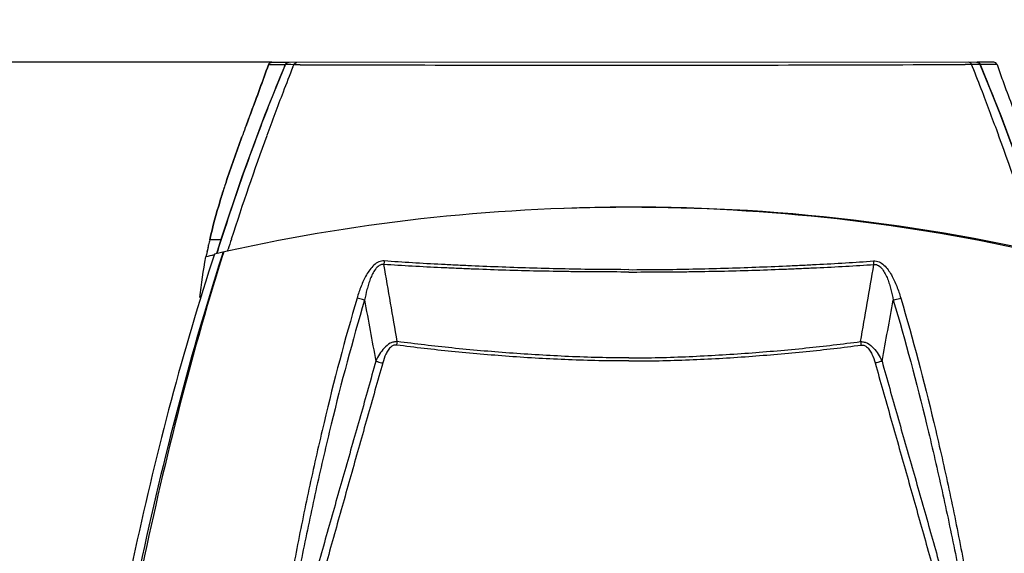
# Model space of a CAD drawing. Units: millimetres. Extents: x 23801 to 25830, y 2791 to 4356.
# Drawn here: x 24009 to 24231, y 3789 to 3909 of the extents above; entities that cross this region are included whole.
import ezdxf

# ---------------------------------------------------------------- set-up
doc = ezdxf.new("R2010")
doc.units = ezdxf.units.MM
doc.layers.add('02___PRT_ALL_AXES', color=7, linetype='Continuous')
doc.layers.add('粗实线', color=3, linetype='Continuous', lineweight=30)
doc.styles.get("Standard").update_dxf_attribs({"font": 'SimSun.ttf'})
doc.dimstyles.new('ISO-25', dxfattribs={"dimtxt": 15, "dimasz": 6, "dimexe": 0.5, "dimexo": 0, "dimgap": 2, "dimtad": 1, "dimdec": 1, "dimdsep": 46, "dimtxsty": 'Standard', "dimcen": 2.5, "dimadec": 0, "dimazin": 0, "dimtfac": 1, "dimtdec": 1, "dimtmove": 0, "dimatfit": 3, "dimfxl": 1, "dimarcsym": 0})

# ---------------------------------------------------------------- blocks, each defined once
blk = doc.blocks.new('*D8193')
at = {"layer": 'Defpoints', "color": 0, "transparency": 16777216}
for p in [(24344.94, 3928.43), (23948.66, 3464.12), (24344.94, 3462.95)]:
    blk.add_point(p, dxfattribs=at)
at = {"layer": '粗实线', "color": 0, "lineweight": -2, "transparency": 16777216}
for p, q in [((23948.66, 3464.12), (23948.66, 3928.93)), ((23954.66, 3928.43), (24338.94, 3928.43)), ((24344.94, 3462.95), (24344.94, 3928.93))]:
    blk.add_line(p, q, dxfattribs=at)
at = {"layer": '粗实线', "color": 0, "transparency": 16777216}
for points in [[(23954.66, 3929.43), (23954.66, 3927.43), (23948.66, 3928.43)], [(24338.94, 3929.43), (24338.94, 3927.43), (24344.94, 3928.43)]]:
    blk.add_solid(points, dxfattribs=at)
at = {"layer": '粗实线', "color": 0, "transparency": 16777216, "insert": (24146.8, 3939.93), "char_height": 15, "attachment_point": 5}
blk.add_mtext('396mm(15.59in)', dxfattribs=at)
blk = doc.blocks.new('*D8194')
at = {"layer": 'Defpoints', "color": 0, "transparency": 16777216}
for p in [(23823.33, 3899.48), (24065.38, 3899.48), (24025.8, 3201.42)]:
    blk.add_point(p, dxfattribs=at)
at = {"layer": '粗实线', "color": 0, "lineweight": -2, "transparency": 16777216}
for p, q in [((24065.38, 3899.48), (23822.83, 3899.48)), ((23823.33, 3207.42), (23823.33, 3893.48)), ((24025.8, 3201.42), (23822.83, 3201.42))]:
    blk.add_line(p, q, dxfattribs=at)
at = {"layer": '粗实线', "color": 0, "transparency": 16777216}
for points in [[(23822.33, 3893.48), (23824.33, 3893.48), (23823.33, 3899.48)], [(23822.33, 3207.42), (23824.33, 3207.42), (23823.33, 3201.42)]]:
    blk.add_solid(points, dxfattribs=at)
at = {"layer": '粗实线', "color": 0, "transparency": 16777216, "insert": (23811.83, 3550.45), "char_height": 15, "attachment_point": 5, "rotation": 90}
blk.add_mtext('698mm(27.48in)', dxfattribs=at)

msp = doc.modelspace()

# ---------------------------------------------------------------- linework, layer by layer
at = {"color": 7, "linetype": 'Continuous'}
for p, q in [((24068.47, 3899.07), (24063.78, 3887.45)), ((24224.64, 3899.48), (24065.39, 3899.43)), ((24068.43, 3898.95), (24068.41, 3898.91)), ((24068.47, 3898.95), (24068.43, 3898.95)), ((24068.47, 3899.07), (24068.47, 3899.09)), ((24068.68, 3898.95), (24068.47, 3898.95)), ((24068.79, 3898.95), (24068.68, 3898.95)), ((24069.05, 3898.95), (24068.79, 3898.95)), ((24069.68, 3898.95), (24069.05, 3898.95)), ((24070.36, 3898.94), (24069.68, 3898.95)), ((24070.15, 3898.42), (24070.36, 3898.94)), ((24071.77, 3898.94), (24070.36, 3898.94)), ((24222.64, 3898.99), (24221.81, 3898.99)), ((24222.64, 3898.99), (24221.81, 3898.99)), ((24223.3, 3898.99), (24222.64, 3898.99)), ((24223.51, 3898.46), (24223.3, 3898.99)), ((24223.84, 3898.99), (24223.3, 3898.99)), ((24224, 3899), (24223.84, 3898.99)), ((24224.64, 3899), (24224, 3899)), ((24225.23, 3899), (24224.64, 3899)), ((24228.27, 3899.48), (24224.9, 3899.48)), ((24225.18, 3899.14), (24225.19, 3899.12)), ((24229.83, 3887.65), (24225.19, 3899.12)), ((24225.19, 3899.12), (24225.23, 3899)), ((24225.25, 3898.96), (24225.23, 3899)), ((24225.29, 3898.87), (24225.25, 3898.96)), ((24225.58, 3898.95), (24225.26, 3898.95)), ((24226.8, 3898.96), (24225.58, 3898.95)), ((24229.03, 3898.95), (24227.75, 3898.96)), ((24064.69, 3898.9), (24064.63, 3898.9)), ((24066.24, 3898.91), (24064.69, 3898.9)), ((24068.04, 3898.9), (24067.36, 3898.91)), ((24068.39, 3898.9), (24068.04, 3898.9)), ((24068.37, 3898.82), (24068.11, 3898.19)), ((24068.41, 3898.91), (24068.37, 3898.82)), ((24225.32, 3898.78), (24225.29, 3898.87)), ((24225.55, 3898.23), (24225.32, 3898.78)), ((24229.93, 3887.4), (24225.33, 3898.78)), ((24229.08, 3889.51), (24228.97, 3889.78)), ((24235, 3873.69), (24229.83, 3887.65)), ((24235.05, 3873.56), (24229.93, 3887.4)), ((24053.19, 3859.43), (24051.38, 3859.43)), ((24053.77, 3859.43), (24053.19, 3859.43)), ((24053.99, 3859.73), (24053.68, 3858.76)), ((24053.86, 3859.43), (24053.77, 3859.43)), ((24054.06, 3859.75), (24053.99, 3859.73)), ((24050.8, 3856.79), (24050.78, 3856.68)), ((24051.06, 3858.03), (24051.01, 3857.77)), ((24051.12, 3858.3), (24051.06, 3858.03)), ((24053.05, 3856.8), (24052.9, 3856.32)), ((24053.2, 3857.04), (24052.97, 3856.34)), ((24053.68, 3858.76), (24053.05, 3856.8)), ((24053.47, 3857.89), (24053.2, 3857.04)), ((24055.39, 3856.88), (24055.52, 3857.28)), ((24055.39, 3856.88), (24055.45, 3857.06)), ((24055.45, 3857.06), (24055.52, 3857.28)), ((24054.33, 3856.46), (24054.09, 3855.71)), ((24054.47, 3856.49), (24054.21, 3855.69)), ((24054.4, 3856.66), (24054.33, 3856.46)), ((24054.53, 3856.69), (24054.47, 3856.49))]:
    msp.add_line(p, q, dxfattribs=at)
msp.add_lwpolyline([(24063.78, 3887.45), (24058.66, 3873.6), (24053.99, 3859.73)], dxfattribs=at)
for centre, radius, start, end in [((24065.39, 3898.63), 0.8, 90.0183, 160.6351), ((24069.12, 3898.53), 0.855, 131.7262, 139.1275), ((24152.03, 30245.74), 26346.92, 269.825467, 269.988698), ((24124.78, 30243.4), 26344.59, 270.047957, 270.211024), ((24124.78, 30243.4), 26344.59, 270.047957, 270.211024), ((24224.54, 3898.58), 0.855, 40.9095, 48.3102), ((24227.28, 3661.82), 237.14, 89.887, 90.116), ((24228.27, 3898.68), 0.8, 19.4016, 90.0183), ((24472.45, 3729.9), 437.97, 157.4027, 158.6261), ((24066.5, 3672.93), 225.98, 89.9361, 90.0661), ((24643.41, 3671.91), 616.39, 158.44002, 159.00568), ((23650.39, 3671.59), 616.39, 21.031, 21.59665), ((23821.53, 3729.78), 437.73, 21.4396, 22.6325), ((24655.15, 3667.42), 628.96, 159.00691, 159.96207), ((23638.65, 3667.09), 628.96, 20.0746, 21.02976), ((24487.85, 3723.84), 454.51, 158.6224, 159.226), ((23806.2, 3723.73), 454.22, 20.8488, 21.4057), ((24758.39, 3625.45), 745.51, 159.65235, 159.81929), ((24506.17, 3716.93), 474.09, 159.2299, 160.2213), ((24679.77, 3658.59), 655.11, 159.97455, 162.13179), ((23612.54, 3657.73), 656.69, 17.70919, 20.05979), ((24580.69, 3690.67), 553.1, 160.2743, 162.2009), ((24251.51, 3807.81), 206.8, 161.7946, 162.0107), ((24243.76, 3810.33), 198.64, 162.011, 162.181), ((24145.97, 3446.76), 420, 77.1351, 102.8649), ((24146.97, 3446.8), 420, 77.0943, 92.1279), ((24154.19, 3835.67), 105.52, 166.9893, 167.6191), ((24694.11, 3653.92), 670.18, 162.12795, 162.33568), ((24154.87, 3835.52), 106.22, 168.2389, 168.4519), ((24154.68, 3835.56), 106.03, 167.9079, 168.2389), ((24155.19, 3835.46), 106.55, 168.5098, 169.1109), ((24146.97, 3446.8), 420, 103.0138, 103.089), ((24096.05, 3853.76), 5.36, 170.4134, 179.0254), ((24195.89, 3853.76), 5.36, 0.9746, 9.5866), ((28859.85, 4717.6), 4852.48, 190.34982, 190.51515), ((19432.09, 4717.6), 4852.48, 349.48485, 349.65018), ((24087.15, 3837.04), 6.58, 348.0299, 354.8956), ((24204.8, 3837.04), 6.58, 185.1044, 191.9701)]:
    msp.add_arc(centre, radius, start, end, dxfattribs=at)
for points in [[(24068.43, 3898.95), (24068.44, 3899), (24068.45, 3899.04), (24068.47, 3899.07)], [(24068.71, 3899.28), (24068.66, 3899.25), (24068.6, 3899.21), (24068.55, 3899.17)], [(24069.3, 3899.43), (24069.1, 3899.43), (24068.89, 3899.38), (24068.71, 3899.28)], [(24224.36, 3899.48), (24224.56, 3899.48), (24224.77, 3899.43), (24224.94, 3899.33)], [(24224.78, 3899.46), (24224.73, 3899.48), (24224.69, 3899.48), (24224.64, 3899.48)], [(24225, 3899.36), (24224.93, 3899.41), (24224.86, 3899.44), (24224.78, 3899.46)], [(24224.93, 3899.41), (24224.98, 3899.37), (24225.04, 3899.34), (24225.08, 3899.29)], [(24224.94, 3899.33), (24225, 3899.3), (24225.06, 3899.26), (24225.11, 3899.22)], [(24225.08, 3899.29), (24225.13, 3899.24), (24225.16, 3899.19), (24225.19, 3899.12)], [(24225.19, 3899.12), (24225.21, 3899.09), (24225.22, 3899.05), (24225.23, 3899)], [(24058.65, 3882.63), (24057.41, 3879.25), (24056.2, 3875.85), (24055.07, 3872.42)], [(24054.06, 3859.75), (24053.86, 3859.13), (24053.67, 3858.51), (24053.47, 3857.89)], [(24093.7, 3836.46), (24092.7, 3842.26), (24091.7, 3848.05), (24090.69, 3853.85)], [(24198.24, 3836.46), (24199.24, 3842.26), (24200.25, 3848.05), (24201.26, 3853.85)]]:
    msp.add_open_spline(points, degree=3, dxfattribs=at)
for points, knots in [([(24070.36, 3898.94), (24070.41, 3899.08), (24070.6, 3899.33), (24070.89, 3899.43), (24071.04, 3899.43)], [0, 0, 0, 0, 0.511804, 1, 1, 1, 1]), ([(24223.3, 3898.99), (24223.24, 3899.13), (24223.06, 3899.38), (24222.76, 3899.48), (24222.62, 3899.48)], [0, 0, 0, 0, 0.511256, 1, 1, 1, 1]), ([(24229.03, 3898.95), (24229.45, 3897.76), (24231.16, 3892.98), (24232.96, 3888.23), (24234.29, 3884.66)], [0, 0, 0, 0, 0.248944, 1, 1, 1, 1]), ([(24064.63, 3898.9), (24064.21, 3897.71), (24062.51, 3892.95), (24060.72, 3888.23), (24059.41, 3884.67)], [0, 0, 0, 0, 0.248947, 1, 1, 1, 1]), ([(24067.36, 3898.91), (24067.3, 3898.91), (24067.1, 3898.91), (24066.9, 3898.91), (24066.75, 3898.91)], [0, 0, 0, 0, 0.262306, 1, 1, 1, 1]), ([(24054.65, 3871.12), (24054.33, 3870.16), (24053.13, 3866.29), (24052.06, 3862.38), (24051.38, 3859.43)], [0, 0, 0, 0, 0.250451, 1, 1, 1, 1]), ([(24054.09, 3855.71), (24046.53, 3831.96), (24038.72, 3801.7), (24031.48, 3764.97), (24028.21, 3746.48), (24025.3, 3727.91), (24022.76, 3709.28), (24020.56, 3690.59), (24018, 3665.63), (24015.52, 3634.34), (24013.98, 3596.71), (24013.95, 3571.59), (24014.19, 3559.04)], [0, 0, 0, 0, 0.248823, 0.311249, 0.37374, 0.436282, 0.498856, 0.561454, 0.624076, 0.749359, 0.874671, 1, 1, 1, 1]), ([(24052.46, 3856.22), (24045.32, 3834.36), (24033.57, 3789.76), (24025.86, 3744.34), (24022.7, 3721.52)], [0, 0, 0, 0, 0.499549, 1, 1, 1, 1]), ([(24054.21, 3855.69), (24050.52, 3843.86), (24043.79, 3819.96), (24038.25, 3795.76), (24035.76, 3783.59)], [0, 0, 0, 0, 0.499257, 1, 1, 1, 1]), ([(24090.76, 3854.65), (24090.35, 3854.68), (24089.47, 3854.51), (24088.38, 3853.73), (24087.48, 3852.69), (24086.72, 3851.5), (24086.08, 3850.24), (24085.35, 3848.51), (24084.9, 3847.17), (24084.63, 3846.26)], [0, 0, 0, 0, 0.112656, 0.233335, 0.359102, 0.48686, 0.615242, 0.743698, 1, 1, 1, 1]), ([(24145.97, 3852.69), (24141.16, 3852.68), (24133.97, 3852.77), (24124.44, 3853.02), (24117.4, 3853.25), (24111.61, 3853.49), (24107.06, 3853.69), (24102.61, 3853.92), (24097.18, 3854.19), (24092.88, 3854.52), (24090.76, 3854.65)], [0, 0, 0, 0, 0.260997, 0.390426, 0.518057, 0.643233, 0.704757, 0.765545, 0.884937, 1, 1, 1, 1]), ([(24145.97, 3852.69), (24150.78, 3852.68), (24157.97, 3852.77), (24167.51, 3853.02), (24174.55, 3853.25), (24180.33, 3853.49), (24184.88, 3853.69), (24189.33, 3853.92), (24194.76, 3854.19), (24199.07, 3854.52), (24201.18, 3854.65)], [0, 0, 0, 0, 0.260997, 0.390426, 0.518057, 0.643233, 0.704757, 0.765545, 0.884937, 1, 1, 1, 1]), ([(24201.18, 3854.65), (24201.6, 3854.68), (24202.47, 3854.51), (24203.57, 3853.73), (24204.47, 3852.69), (24205.22, 3851.5), (24205.86, 3850.24), (24206.6, 3848.51), (24207.04, 3847.17), (24207.31, 3846.26)], [0, 0, 0, 0, 0.112656, 0.233335, 0.359102, 0.48686, 0.615242, 0.743698, 1, 1, 1, 1]), ([(24090.69, 3853.85), (24090.51, 3853.88), (24090.13, 3853.86), (24089.6, 3853.63), (24089.14, 3853.25), (24088.62, 3852.63), (24088.1, 3851.74), (24087.61, 3850.61), (24087.2, 3849.43), (24086.75, 3847.84), (24086.49, 3846.63), (24086.33, 3845.82)], [0, 0, 0, 0, 0.055675, 0.113656, 0.174323, 0.236503, 0.3629, 0.490315, 0.617926, 0.745465, 1, 1, 1, 1]), ([(24145.97, 3852.16), (24143.56, 3852.16), (24139.95, 3852.18), (24135.14, 3852.2), (24128, 3852.3), (24119.75, 3852.48), (24111.57, 3852.79), (24107.01, 3852.97), (24102.56, 3853.19), (24097.12, 3853.43), (24092.81, 3853.73), (24090.69, 3853.85)], [0, 0, 0, 0, 0.130644, 0.195872, 0.260977, 0.518014, 0.643187, 0.704714, 0.76551, 0.884912, 1, 1, 1, 1]), ([(24145.97, 3852.16), (24148.38, 3852.16), (24151.99, 3852.18), (24156.81, 3852.2), (24163.95, 3852.3), (24172.2, 3852.48), (24180.37, 3852.79), (24184.93, 3852.97), (24189.38, 3853.19), (24194.82, 3853.43), (24199.14, 3853.73), (24201.26, 3853.85)], [0, 0, 0, 0, 0.130644, 0.195872, 0.260977, 0.518014, 0.643187, 0.704714, 0.76551, 0.884912, 1, 1, 1, 1]), ([(24201.26, 3853.85), (24201.44, 3853.88), (24201.81, 3853.86), (24202.34, 3853.63), (24202.8, 3853.25), (24203.32, 3852.63), (24203.84, 3851.74), (24204.34, 3850.61), (24204.74, 3849.43), (24205.19, 3847.84), (24205.46, 3846.63), (24205.62, 3845.82)], [0, 0, 0, 0, 0.055675, 0.113656, 0.174323, 0.236503, 0.3629, 0.490315, 0.617926, 0.745465, 1, 1, 1, 1]), ([(24084.63, 3846.26), (24081.88, 3836.98), (24078.19, 3822.92), (24073.92, 3804.04), (24071, 3789.82), (24068.39, 3775.54), (24065.3, 3756.42), (24063.31, 3742.02), (24061.97, 3732.42)], [0, 0, 0, 0, 0.250019, 0.374982, 0.499919, 0.624855, 0.749816, 1, 1, 1, 1]), ([(24086.33, 3845.82), (24083.58, 3836.55), (24079.83, 3822.53), (24075.47, 3803.69), (24072.47, 3789.51), (24070.12, 3777.66), (24068.28, 3768.17), (24067.12, 3762.24), (24066.2, 3757.49), (24065.52, 3753.92), (24064.85, 3750.35), (24064.19, 3746.78), (24063.56, 3743.2), (24063.04, 3739.61), (24062.54, 3736.01), (24062.17, 3733.62), (24061.98, 3732.42)], [0, 0, 0, 0, 0.249956, 0.374866, 0.499758, 0.624679, 0.687164, 0.749678, 0.780948, 0.812227, 0.843518, 0.874825, 0.906126, 0.937407, 0.968694, 1, 1, 1, 1]), ([(24086.33, 3845.82), (24086.18, 3845.86), (24085.62, 3846.02), (24085.05, 3846.17), (24084.63, 3846.26)], [0, 0, 0, 0, 0.2658, 1, 1, 1, 1]), ([(24205.62, 3845.82), (24205.76, 3845.86), (24206.33, 3846.02), (24206.89, 3846.17), (24207.31, 3846.26)], [0, 0, 0, 0, 0.2658, 1, 1, 1, 1]), ([(24205.62, 3845.82), (24208.37, 3836.55), (24212.11, 3822.53), (24216.47, 3803.69), (24219.48, 3789.51), (24221.83, 3777.66), (24223.67, 3768.17), (24224.82, 3762.24), (24225.75, 3757.49), (24226.43, 3753.92), (24227.09, 3750.35), (24227.76, 3746.78), (24228.38, 3743.2), (24228.9, 3739.61), (24229.41, 3736.01), (24229.78, 3733.62), (24229.96, 3732.42)], [0, 0, 0, 0, 0.249956, 0.374866, 0.499758, 0.624679, 0.687164, 0.749678, 0.780948, 0.812227, 0.843518, 0.874825, 0.906126, 0.937407, 0.968694, 1, 1, 1, 1]), ([(24207.31, 3846.26), (24210.07, 3836.98), (24213.75, 3822.92), (24218.03, 3804.04), (24220.94, 3789.82), (24223.56, 3775.54), (24226.65, 3756.42), (24228.64, 3742.02), (24229.97, 3732.42)], [0, 0, 0, 0, 0.250019, 0.374982, 0.499919, 0.624855, 0.749816, 1, 1, 1, 1]), ([(24093.7, 3836.46), (24093.43, 3836.46), (24092.88, 3836.4), (24091.83, 3835.99), (24090.7, 3835.04), (24089.67, 3833.62), (24089.11, 3832.58), (24088.86, 3832.05)], [0, 0, 0, 0, 0.116067, 0.237126, 0.488496, 0.744502, 1, 1, 1, 1]), ([(24093.58, 3835.68), (24093.37, 3835.71), (24092.92, 3835.67), (24092.23, 3835.27), (24091.63, 3834.55), (24090.96, 3833.32), (24090.62, 3832.31), (24090.43, 3831.64)], [0, 0, 0, 0, 0.115586, 0.237271, 0.426431, 0.617934, 1, 1, 1, 1]), ([(24145.97, 3832.09), (24141.43, 3832.09), (24132.41, 3832.26), (24119.06, 3833.04), (24106.14, 3834.17), (24097.69, 3835.11), (24093.58, 3835.68)], [0, 0, 0, 0, 0.259452, 0.515029, 0.763118, 1, 1, 1, 1]), ([(24145.97, 3832.77), (24141.44, 3832.77), (24132.44, 3833.02), (24119.12, 3833.82), (24106.23, 3834.93), (24097.81, 3835.94), (24093.7, 3836.46)], [0, 0, 0, 0, 0.259421, 0.515007, 0.763102, 1, 1, 1, 1]), ([(24145.97, 3832.77), (24150.51, 3832.77), (24159.51, 3833.02), (24172.82, 3833.82), (24185.72, 3834.93), (24194.14, 3835.94), (24198.24, 3836.46)], [0, 0, 0, 0, 0.259421, 0.515007, 0.763102, 1, 1, 1, 1]), ([(24145.97, 3832.09), (24150.52, 3832.09), (24159.54, 3832.26), (24172.88, 3833.04), (24185.81, 3834.17), (24194.25, 3835.11), (24198.36, 3835.68)], [0, 0, 0, 0, 0.259452, 0.515029, 0.763118, 1, 1, 1, 1]), ([(24198.24, 3836.46), (24198.51, 3836.46), (24199.06, 3836.4), (24200.11, 3835.99), (24201.24, 3835.04), (24202.28, 3833.62), (24202.83, 3832.58), (24203.08, 3832.05)], [0, 0, 0, 0, 0.116067, 0.237126, 0.488496, 0.744502, 1, 1, 1, 1]), ([(24198.36, 3835.68), (24198.57, 3835.71), (24199.02, 3835.67), (24199.72, 3835.27), (24200.32, 3834.55), (24200.98, 3833.32), (24201.32, 3832.31), (24201.52, 3831.64)], [0, 0, 0, 0, 0.115586, 0.237271, 0.426431, 0.617934, 1, 1, 1, 1]), ([(24088.86, 3832.05), (24087.72, 3827.92), (24085.4, 3819.67), (24081.86, 3807.31), (24078.33, 3794.96), (24074.87, 3782.6), (24072.08, 3772.27), (24069.94, 3763.98), (24068.37, 3757.75), (24066.95, 3751.49), (24065.83, 3745.18), (24065.13, 3738.81), (24064.97, 3734.55), (24064.97, 3732.42)], [0, 0, 0, 0, 0.125177, 0.250345, 0.375443, 0.500488, 0.625526, 0.688057, 0.750594, 0.813114, 0.875568, 0.93786, 1, 1, 1, 1]), ([(24090.43, 3831.64), (24089.26, 3827.52), (24086.92, 3819.29), (24083.43, 3806.95), (24079.96, 3794.61), (24076.5, 3782.26), (24073.09, 3769.9), (24070.27, 3759.6), (24068.05, 3751.34), (24066.53, 3745.11), (24065.31, 3738.82), (24064.97, 3734.55), (24064.97, 3732.43)], [0, 0, 0, 0, 0.125105, 0.250202, 0.375229, 0.500208, 0.625184, 0.750207, 0.81274, 0.875278, 0.93776, 1, 1, 1, 1]), ([(24088.86, 3832.05), (24089, 3832.01), (24089.52, 3831.86), (24090.04, 3831.72), (24090.43, 3831.64)], [0, 0, 0, 0, 0.258913, 1, 1, 1, 1]), ([(24203.08, 3832.05), (24202.95, 3832.01), (24202.43, 3831.86), (24201.91, 3831.72), (24201.52, 3831.64)], [0, 0, 0, 0, 0.258913, 1, 1, 1, 1]), ([(24201.52, 3831.64), (24202.68, 3827.52), (24205.02, 3819.29), (24208.51, 3806.95), (24211.99, 3794.61), (24215.45, 3782.26), (24218.86, 3769.9), (24221.67, 3759.6), (24223.89, 3751.34), (24225.41, 3745.11), (24226.64, 3738.82), (24226.97, 3734.55), (24226.97, 3732.43)], [0, 0, 0, 0, 0.125105, 0.250202, 0.375229, 0.500208, 0.625184, 0.750207, 0.81274, 0.875278, 0.93776, 1, 1, 1, 1]), ([(24203.08, 3832.05), (24204.22, 3827.92), (24206.54, 3819.67), (24210.09, 3807.31), (24213.61, 3794.96), (24217.07, 3782.6), (24219.87, 3772.27), (24222.01, 3763.98), (24223.57, 3757.75), (24224.99, 3751.49), (24226.11, 3745.18), (24226.82, 3738.81), (24226.97, 3734.55), (24226.97, 3732.42)], [0, 0, 0, 0, 0.125177, 0.250345, 0.375443, 0.500488, 0.625526, 0.688057, 0.750594, 0.813114, 0.875568, 0.93786, 1, 1, 1, 1])]:
    msp.add_open_spline(points, degree=3, knots=knots, dxfattribs=at)
at = {"layer": '02___PRT_ALL_AXES', "color": 7, "linetype": 'Continuous'}
for p, q in [((24069.3, 3899.43), (24065.39, 3899.43)), ((24228.27, 3899.48), (24224.58, 3899.48)), ((24225.58, 3898.95), (24225.26, 3898.95)), ((24226.8, 3898.96), (24225.58, 3898.95)), ((24229.03, 3898.95), (24227.75, 3898.96)), ((24064.69, 3898.9), (24064.63, 3898.9)), ((24066.24, 3898.91), (24064.69, 3898.9)), ((24068.04, 3898.9), (24067.36, 3898.91)), ((24068.39, 3898.9), (24068.04, 3898.9)), ((24054.83, 3871.68), (24054.88, 3871.85)), ((24053.19, 3859.43), (24051.38, 3859.43)), ((24053.99, 3859.43), (24053.19, 3859.43)), ((24050.8, 3856.79), (24050.82, 3856.87)), ((24051.06, 3858.03), (24051.09, 3858.15)), ((24051.09, 3858.15), (24051.12, 3858.3))]:
    msp.add_line(p, q, dxfattribs=at)
for centre, radius, start, end in [((24065.39, 3898.63), 0.8, 90.0183, 160.6351), ((24227.28, 3661.39), 237.57, 89.8877, 90.1167), ((24228.27, 3898.68), 0.8, 19.4016, 90.0183), ((24066.5, 3672.93), 225.98, 89.9361, 90.0661), ((24758.42, 3625.43), 745.54, 159.65235, 159.81925), ((24252.59, 3807.46), 207.93, 161.7949, 161.9598), ((24243.76, 3810.33), 198.65, 162.011, 162.1807), ((24154.19, 3835.67), 105.52, 166.9893, 167.6191), ((24155.17, 3835.46), 106.53, 168.4522, 169.111), ((24154.85, 3835.53), 106.2, 168.2389, 168.4043), ((24154.64, 3835.57), 105.98, 167.7675, 168.239), ((24146.97, 3446.79), 420, 103.0143, 103.2847), ((24146.97, 3446.8), 420, 103.0138, 103.089)]:
    msp.add_arc(centre, radius, start, end, dxfattribs=at)
for points, knots in [([(24229.03, 3898.95), (24229.45, 3897.76), (24231.16, 3892.98), (24232.96, 3888.23), (24234.29, 3884.66)], [0, 0, 0, 0, 0.248944, 1, 1, 1, 1]), ([(24059.41, 3884.67), (24059.85, 3885.86), (24061.61, 3890.59), (24063.38, 3895.33), (24064.63, 3898.9)], [0, 0, 0, 0, 0.250857, 1, 1, 1, 1]), ([(24067.36, 3898.91), (24067.3, 3898.91), (24067.1, 3898.91), (24066.9, 3898.91), (24066.75, 3898.91)], [0, 0, 0, 0, 0.262306, 1, 1, 1, 1]), ([(24051.38, 3859.43), (24052.06, 3862.38), (24053.13, 3866.29), (24054.34, 3870.16), (24054.65, 3871.12)], [0, 0, 0, 0, 0.749549, 1, 1, 1, 1])]:
    msp.add_open_spline(points, degree=3, knots=knots, dxfattribs=at)
for points in [[(24055.07, 3872.42), (24056.2, 3875.85), (24057.41, 3879.25), (24058.65, 3882.63)], [(24050.46, 3855.56), (24049.87, 3852.52), (24049.42, 3849.45), (24049.08, 3846.38)]]:
    msp.add_open_spline(points, degree=3, dxfattribs=at)

# ---------------------------------------------------------------- dimensions: what is measured, and where the dimension line sits
at = {"layer": '粗实线'}
dim = msp.add_linear_dim(base=(24344.94, 3928.43), p1=(23948.66, 3464.12), p2=(24344.94, 3462.95), text='396mm(15.59in)', dimstyle='ISO-25', dxfattribs=at)
dim.commit()
dim.dimension.update_dxf_attribs({"geometry": '*D8193', "text_midpoint": (24146.8, 3939.93)})
dim = msp.add_linear_dim(base=(23823.33, 3899.48), p1=(24025.8, 3201.42), p2=(24065.38, 3899.48), angle=90, text='698mm(27.48in)', dimstyle='ISO-25', dxfattribs=at)
dim.commit()
dim.dimension.update_dxf_attribs({"geometry": '*D8194', "text_midpoint": (23823.33, 3550.45), "dimtype": 160})

doc.saveas('drawing.dxf')
